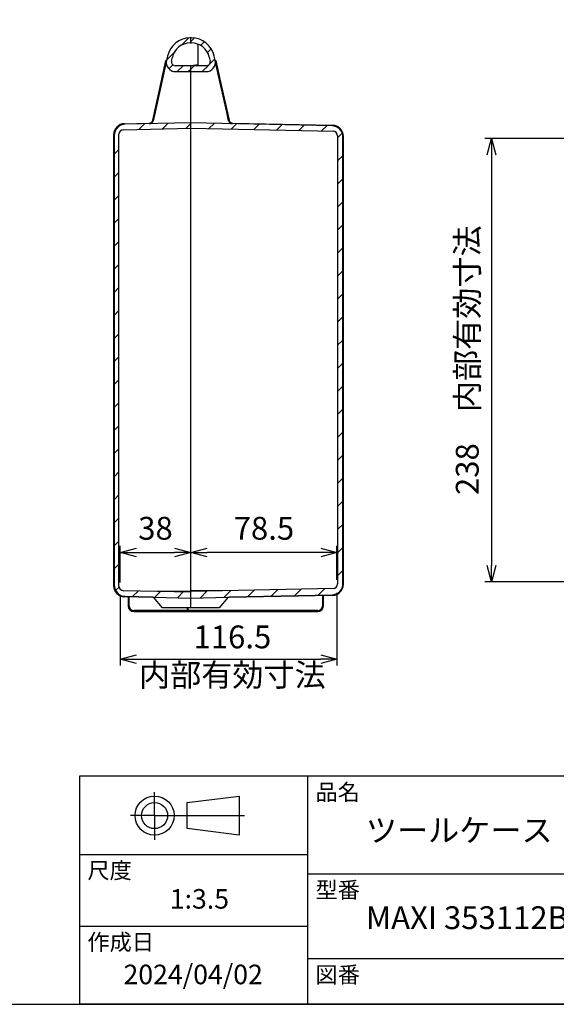
# Model space of a CAD drawing. Units: millimetres. Extents: x 0 to 1410, y 0 to 980.
# Drawn here: x 703 to 991, y 0 to 529 of the extents above; entities that cross this region are included whole.
import ezdxf
from ezdxf.enums import TextEntityAlignment as Align

# ---------------------------------------------------------------- set-up
doc = ezdxf.new("R2010")
doc.units = ezdxf.units.MM
doc.header["$LTSCALE"] = 3.5
doc.linetypes.add('gen7a', pattern=[6.875, 4.75, -0.875, 0.375, -0.875])
doc.layers.add('7A', color=4, linetype='gen7a')
doc.layers.add('RAHM2', color=1, linetype='Continuous')
doc.layers.add('AM_5', color=3, linetype='Continuous', lineweight=25)
doc.layers.add('AM_8', color=1, linetype='Continuous', lineweight=25)
doc.styles.get("Standard").update_dxf_attribs({"font": 'ISOCP.SHX', "bigfont": 'bigfont.shx'})
doc.dimstyles.new('AM_ISO$0', dxfattribs={"dimtxt": 3.5, "dimasz": 2.5, "dimexe": 1, "dimexo": 1, "dimgap": 1.5, "dimtad": 1, "dimdsep": 46, "dimtxsty": 'STANDARD', "dimblk": 'OPEN30', "dimcen": 0, "dimclrd": 256, "dimclre": 256, "dimclrt": 2, "dimadec": 0, "dimazin": 2, "dimtp": 0.1, "dimtm": 0.1, "dimtfac": 0.71, "dimtmove": 0, "dimatfit": 3, "dimldrblk": 'OPEN30', "dimfxl": 1, "dimlwd": -1, "dimlwe": -1, "dimarcsym": 0})
pattern_1 = [(45, (0, 0), (-6.187184, 6.187184), [])]

# ---------------------------------------------------------------- blocks, each defined once
blk = doc.blocks.new('TK-A3')
blk.add_lwpolyline([(0, 0), (403, 0), (403, 280), (0, 280)], close=True)
blk = doc.blocks.new('TK-仕様書')
for p, q in [((0, 35), (-193, 35)), ((-193, 35), (-193, 0)), ((-158, 35), (-158, 0)), ((-75, 35), (-75, 0)), ((0, 35), (0, 0)), ((-176.49, 30.96), (-168.49, 31.96)), ((-168.49, 31.96), (-168.49, 25.96)), ((-176.49, 26.96), (-176.49, 30.96)), ((-168.49, 25.96), (-176.49, 26.96)), ((-193, 23), (-158, 23)), ((-158, 20), (0, 20)), ((-50, 20), (-50, 0)), ((-25, 20), (-25, 0)), ((-193, 12), (-158, 12)), ((-75, 7), (-158, 7)), ((0, 0), (-193, 0))]:
    blk.add_line(p, q)
for radius in [3, 2]:
    blk.add_circle((-181.49, 28.96), radius)
at = {"layer": '7A'}
for q in [(-181.49, 32.53), (-185.21, 28.96), (-181.49, 25.25), (-167.71, 28.96)]:
    blk.add_line((-181.49, 28.96), q, dxfattribs=at)
at = {"insert": (-39.13, 26.64), "char_height": 3.5, "width": 60, "attachment_point": 5}
blk.add_mtext('\\fＭＳ ゴシック|b0|i0|c128|p49;株式会社タカチ電機工業', dxfattribs=at)
for tag, p, height in [('品名', (-149.06, 24.95), 3.5), ('型番', (-149.06, 11.54), 3.5), ('GEN-TITLE-DAT', (-186.26, 3.08), 3), ('図番', (-149.06, 2.06), 3)]:
    blk.add_attdef(tag, p, '', height=height)
for tag, height, p in [('GEN-TITLE-SCA', 3, (-174.61, 15.79)), ('承認', 3.5, (-62.5, 7.73)), ('検図', 3.5, (-37.5, 7.73)), ('製図', 3.5, (-12.5, 7.73))]:
    blk.add_attdef(tag, text='', height=height).set_placement(p, align=Align.MIDDLE)
at = {"layer": 'RAHM2', "char_height": 2.5}
for s, insert, width, attachment_point in [('品名', (-156.8, 33.8), 90, 1), ('尺度', (-191.8, 21.8), 20, 1), ('型番', (-156.8, 18.8), 90, 1), ('承認', (-62.43, 18.8), 17, 2), ('検図', (-37.17, 18.93), 17, 2), ('製図', (-13.5, 18.96), 17, 2), ('作成日', (-191.8, 10.8), 60, 1), ('図番', (-156.8, 5.8), 90, 1)]:
    blk.add_mtext(s, dxfattribs=dict(at, insert=insert, width=width, attachment_point=attachment_point))
blk = doc.blocks.new('_Open30')
at = {"color": 0, "linetype": 'ByBlock', "lineweight": -2}
for p, q in [((-1, 0.268), (0, 0)), ((0, 0), (-1, -0.268)), ((0, 0), (-1, 0))]:
    blk.add_line(p, q, dxfattribs=at)
blk = doc.blocks.new('*D12')
at = {"layer": 'AM_5'}
for p, q in [((756.77, 218.97), (756.77, 181.89)), ((873.27, 220.99), (873.27, 181.89)), ((765.52, 185.39), (864.52, 185.39))]:
    blk.add_line(p, q, dxfattribs=at)
at = {"layer": 'Defpoints', "color": 0}
for p in [(756.77, 222.47), (873.27, 224.49), (873.27, 185.39)]:
    blk.add_point(p, dxfattribs=at)
at = {"layer": 'AM_5', "xscale": 8.75, "yscale": 8.75, "zscale": 8.75, "rotation": 180}
blk.add_blockref('_Open30', (756.77, 185.39), dxfattribs=at)
at = {"layer": 'AM_5', "xscale": 8.75, "yscale": 8.75, "zscale": 8.75}
blk.add_blockref('_Open30', (873.27, 185.39), dxfattribs=at)
at = {"layer": 'AM_5', "color": 2, "insert": (817.07, 185.51), "char_height": 12.25, "attachment_point": 5}
blk.add_mtext('116.5\\P内部有効寸法', dxfattribs=at)
blk = doc.blocks.new('*D13')
at = {"layer": 'AM_5'}
for p, q in [((998.2, 464.91), (952.7, 464.91)), ((956.2, 456.16), (956.2, 235.66)), ((1000.65, 226.91), (952.7, 226.91))]:
    blk.add_line(p, q, dxfattribs=at)
at = {"layer": 'Defpoints', "color": 0}
for p in [(1001.7, 464.91), (956.2, 226.91), (1004.15, 226.91)]:
    blk.add_point(p, dxfattribs=at)
at = {"layer": 'AM_5', "xscale": 8.75, "yscale": 8.75, "zscale": 8.75}
for p, rotation in [((956.2, 464.91), 90), ((956.2, 226.91), 270)]:
    blk.add_blockref('_Open30', p, dxfattribs=dict(at, rotation=rotation))
at = {"layer": 'AM_5', "color": 2, "insert": (944.82, 345.91), "char_height": 12.25, "attachment_point": 5, "rotation": 90}
blk.add_mtext('238\u3000内部有効寸法', dxfattribs=at)
blk = doc.blocks.new('*D16')
at = {"layer": 'AM_5'}
for p, q in [((756.77, 226.44), (756.77, 246.18)), ((794.77, 224.86), (794.77, 246.18)), ((765.52, 242.68), (786.02, 242.68))]:
    blk.add_line(p, q, dxfattribs=at)
at = {"layer": 'Defpoints', "color": 0}
for p in [(794.77, 242.68), (756.77, 222.94), (794.77, 221.36)]:
    blk.add_point(p, dxfattribs=at)
at = {"layer": 'AM_5', "xscale": 8.75, "yscale": 8.75, "zscale": 8.75, "rotation": 180}
blk.add_blockref('_Open30', (756.77, 242.68), dxfattribs=at)
at = {"layer": 'AM_5', "xscale": 8.75, "yscale": 8.75, "zscale": 8.75}
blk.add_blockref('_Open30', (794.77, 242.68), dxfattribs=at)
at = {"layer": 'AM_5', "color": 2, "insert": (775.77, 254.05), "char_height": 12.25, "attachment_point": 5}
blk.add_mtext('38', dxfattribs=at)
blk = doc.blocks.new('*D17')
at = {"layer": 'AM_5'}
for p, q in [((794.77, 224.86), (794.77, 246.18)), ((873.27, 227.99), (873.27, 246.18)), ((864.52, 242.68), (803.52, 242.68))]:
    blk.add_line(p, q, dxfattribs=at)
at = {"layer": 'Defpoints', "color": 0}
for p in [(794.77, 242.68), (873.27, 224.49), (794.77, 221.36)]:
    blk.add_point(p, dxfattribs=at)
at = {"layer": 'AM_5', "xscale": 8.75, "yscale": 8.75, "zscale": 8.75, "rotation": 180}
blk.add_blockref('_Open30', (794.77, 242.68), dxfattribs=at)
at = {"layer": 'AM_5', "xscale": 8.75, "yscale": 8.75, "zscale": 8.75}
blk.add_blockref('_Open30', (873.27, 242.68), dxfattribs=at)
at = {"layer": 'AM_5', "color": 2, "insert": (834.02, 254.05), "char_height": 12.25, "attachment_point": 5}
blk.add_mtext('78.5', dxfattribs=at)

msp = doc.modelspace()

# ---------------------------------------------------------------- hatches: boundary and pattern name
at = {"layer": 'AM_8'}
h = msp.add_hatch(dxfattribs=at)
h.set_pattern_fill('_U', color=256, scale=4.2, angle=45, style=0, pattern_type=0)
h.set_pattern_definition([(45, (-34.186, 0), (-2.969848, 2.969848), [])])
edge = h.paths.add_edge_path()
edge.add_line((784.376, 506.495), (784.839, 508.583))
edge.add_arc((794.407, 506.462), 9.8, 90, 167.5, ccw=False)
edge.add_line((794.407, 516.262), (794.765, 516.262))
edge.add_line((794.765, 516.262), (794.765, 518.962))
edge.add_line((794.765, 518.962), (794.407, 518.962))
edge.add_arc((794.407, 506.462), 12.5, 90, 167.5)
edge.add_line((782.203, 509.167), (781.71, 506.944))
edge.add_arc((786.592, 505.862), 5, 167.5, 270)
edge.add_line((786.592, 500.862), (794.765, 500.862))
edge.add_line((794.765, 500.862), (794.765, 504.062))
edge.add_line((794.765, 504.062), (786.329, 504.062))
edge.add_arc((786.329, 506.062), 2, 167.5, 270, ccw=False)
h = msp.add_hatch(dxfattribs=at)
h.set_pattern_fill('_U', color=256, scale=5.25, angle=45, style=0, pattern_type=0)
h.set_pattern_definition([(45, (-34.186, 0), (-3.71231, 3.71231), [])])
edge = h.paths.add_edge_path()
edge.add_line((795.065, 504.062), (794.765, 504.062))
edge.add_line((794.765, 504.062), (794.765, 500.862))
edge.add_line((794.765, 500.862), (802.939, 500.862))
edge.add_arc((802.939, 505.862), 5, 270, 372.5)
edge.add_line((807.82, 506.944), (807.327, 509.167))
edge.add_arc((795.124, 506.462), 12.5, 12.5, 90)
edge.add_line((795.124, 518.962), (794.765, 518.962))
edge.add_line((794.765, 518.962), (794.765, 516.262))
edge.add_line((794.765, 516.262), (795.124, 516.262))
edge.add_arc((795.124, 506.462), 9.8, 12.5, 90, ccw=False)
edge.add_line((804.691, 508.583), (805.154, 506.495))
edge.add_arc((803.202, 506.062), 2, -90, 12.5, ccw=False)
edge.add_line((803.202, 504.062), (795.265, 504.062))
edge.add_line((795.265, 504.062), (795.065, 504.062))
h = msp.add_hatch(dxfattribs=at)
h.set_pattern_fill('_U', color=256, scale=8.75, angle=45, style=0, pattern_type=0)
h.set_pattern_definition(pattern_1)
edge = h.paths.add_edge_path()
edge.add_line((756.115, 224.62), (756.115, 467.204))
edge.add_arc((758.615, 467.204), 2.5, 91.2, 180, ccw=False)
edge.add_line((758.563, 469.704), (794.765, 470.462))
edge.add_line((794.765, 470.462), (794.765, 473.362))
edge.add_line((794.765, 473.362), (759.439, 472.622))
edge.add_arc((759.565, 466.623), 6, 91.2, 180)
edge.add_line((753.565, 466.623), (753.565, 225.121))
edge.add_arc((759.565, 225.121), 6, 180, 268.8)
edge.add_line((759.439, 219.122), (774.265, 218.812))
edge.add_line((774.265, 218.812), (774.265, 218.787))
edge.add_arc((774.465, 218.787), 0.2, 180, 268.8)
edge.add_line((774.461, 218.587), (794.765, 218.162))
edge.add_line((794.765, 218.162), (794.765, 221.362))
edge.add_line((794.765, 221.362), (758.563, 222.12))
edge.add_arc((758.615, 224.62), 2.5, 180, 268.8, ccw=False)
h = msp.add_hatch(dxfattribs=at)
h.set_pattern_fill('_U', color=256, scale=8.75, angle=45, style=0, pattern_type=0)
h.set_pattern_definition(pattern_1)
edge = h.paths.add_edge_path()
edge.add_arc((794.469, 221.56), 0.3, -1.2, 9.47306, ccw=False)
edge.add_line((794.769, 221.554), (794.765, 221.362))
edge.add_line((794.765, 221.362), (794.765, 218.162))
edge.add_line((794.765, 218.162), (815.069, 218.587))
edge.add_arc((815.065, 218.787), 0.2, 271.2, 360)
edge.add_line((815.265, 218.787), (815.265, 218.812))
edge.add_line((815.265, 218.812), (870.591, 219.971))
edge.add_arc((870.465, 225.969), 6, 271.2, 360)
edge.add_line((876.465, 225.969), (876.465, 465.775))
edge.add_arc((870.465, 465.775), 6, 0, 88.8)
edge.add_line((870.591, 471.774), (794.765, 473.362))
edge.add_line((794.765, 473.362), (794.765, 470.462))
edge.add_line((794.765, 470.462), (871.167, 468.861))
edge.add_arc((871.115, 466.362), 2.5, 0, 88.8, ccw=False)
edge.add_line((873.615, 466.362), (873.615, 225.762))
edge.add_arc((871.115, 225.762), 2.5, -88.8, 0, ccw=False)
edge.add_line((871.167, 223.262), (794.765, 221.662))
edge.add_line((794.765, 221.662), (794.765, 221.61))

# ---------------------------------------------------------------- linework, layer by layer
for p, q in [((794.765, 518.962), (794.407, 518.962)), ((794.765, 516.262), (794.765, 518.962)), ((795.124, 518.962), (794.765, 518.962)), ((794.407, 516.262), (794.765, 516.262)), ((794.765, 516.262), (795.124, 516.262)), ((795.265, 516.233), (795.265, 516.261)), ((798.565, 515.638), (798.565, 504.562)), ((782.203, 509.167), (781.71, 506.944)), ((784.376, 506.495), (784.839, 508.583)), ((804.691, 508.583), (805.154, 506.495)), ((807.82, 506.944), (807.327, 509.167)), ((780.07, 500.934), (780.482, 502.789)), ((781.71, 506.944), (780.213, 500.19)), ((780.482, 502.789), (780.979, 505.034)), ((780.774, 502.724), (780.482, 502.789)), ((780.979, 505.034), (781.391, 506.889)), ((781.272, 504.969), (780.979, 505.034)), ((781.684, 506.824), (781.391, 506.889)), ((794.765, 504.062), (786.329, 504.062)), ((794.765, 212.862), (794.765, 504.062)), ((803.202, 504.062), (794.765, 504.062)), ((798.565, 504.562), (795.065, 504.062)), ((795.265, 504.062), (795.265, 504.09)), ((809.317, 500.19), (807.82, 506.944)), ((807.847, 506.824), (808.14, 506.889)), ((808.14, 506.889), (808.551, 505.034)), ((808.258, 504.969), (808.551, 505.034)), ((808.551, 505.034), (809.049, 502.789)), ((808.756, 502.724), (809.049, 502.789)), ((809.049, 502.789), (809.46, 500.934)), ((780.213, 500.19), (775.524, 479.04)), ((779.161, 496.833), (779.573, 498.688)), ((779.573, 498.688), (780.07, 500.934)), ((779.865, 498.623), (779.573, 498.688)), ((780.363, 500.869), (780.07, 500.934)), ((786.592, 500.862), (794.765, 500.862)), ((794.765, 500.862), (802.939, 500.862)), ((809.167, 500.869), (809.46, 500.934)), ((814.006, 479.04), (809.317, 500.19)), ((809.46, 500.934), (809.958, 498.688)), ((809.665, 498.623), (809.958, 498.688)), ((809.958, 498.688), (810.369, 496.833)), ((774.268, 474.759), (779.161, 496.833)), ((779.454, 496.768), (779.161, 496.833)), ((810.076, 496.768), (810.369, 496.833)), ((810.369, 496.833), (815.263, 474.759)), ((775.524, 479.04), (774.509, 474.464)), ((815.021, 474.464), (814.006, 479.04)), ((759.139, 472.916), (772.357, 473.193)), ((794.765, 473.362), (759.439, 472.622)), ((870.591, 471.774), (794.765, 473.362)), ((817.173, 473.193), (870.891, 472.067)), ((753.265, 466.917), (753.265, 224.777)), ((753.565, 466.623), (753.565, 225.121)), ((756.115, 224.62), (756.115, 467.204)), ((758.563, 469.704), (794.765, 470.462)), ((794.765, 470.462), (871.167, 468.861)), ((873.615, 466.362), (873.615, 225.762)), ((876.465, 225.969), (876.465, 465.775)), ((876.765, 225.625), (876.765, 466.069)), ((794.765, 221.362), (758.563, 222.12)), ((871.167, 223.262), (794.759, 221.662)), ((814.255, 222.07), (795.062, 222.16)), ((774.258, 218.462), (759.139, 218.778)), ((759.439, 219.122), (774.265, 218.812)), ((761.065, 218.738), (761.065, 213.962)), ((761.565, 213.962), (761.565, 218.728)), ((774.821, 218.45), (774.258, 218.462)), ((774.265, 218.812), (774.265, 218.787)), ((774.461, 218.587), (794.765, 218.162)), ((779.565, 212.862), (774.708, 218.582)), ((794.468, 221.86), (775.275, 221.77)), ((794.765, 221.362), (794.761, 221.554)), ((794.765, 221.362), (794.769, 221.554)), ((794.765, 218.162), (815.069, 218.587)), ((814.822, 218.582), (809.965, 212.862)), ((815.272, 218.462), (814.71, 218.45)), ((815.265, 218.812), (870.591, 219.971)), ((815.265, 218.787), (815.265, 218.812)), ((870.891, 219.627), (815.272, 218.462)), ((865.465, 219.513), (865.465, 213.962)), ((865.965, 213.962), (865.965, 219.524)), ((809.965, 212.862), (779.565, 212.862)), ((792.865, 212.862), (792.865, 211.962)), ((793.365, 211.962), (793.365, 212.862)), ((792.999, 211.462), (764.065, 211.462)), ((764.065, 210.962), (793.865, 210.962)), ((862.965, 211.462), (793.865, 211.462)), ((793.865, 210.962), (862.965, 210.962))]:
    msp.add_line(p, q)
for centre, radius, start, end in [((794.407, 506.462), 12.5, 90, 167.5), ((795.124, 506.462), 12.5, 12.5, 90), ((794.407, 506.462), 9.8, 90, 167.5), ((795.124, 506.462), 9.8, 12.5, 90), ((786.592, 505.862), 5, 167.5, 270), ((786.329, 506.062), 2, 167.5, 270), ((802.939, 505.862), 5, 270, 12.5), ((803.202, 506.062), 2, 270, 12.5), ((759.265, 466.917), 6, 91.2, 180), ((759.565, 466.623), 6, 91.2, 180), ((772.315, 475.192), 2, 271.2, 347.5), ((772.557, 474.897), 2, 271.2, 347.5), ((816.973, 474.897), 2, 192.5, 268.8), ((817.215, 475.192), 2, 192.5, 268.8), ((870.465, 465.775), 6, 0, 88.8), ((870.765, 466.069), 6, 0, 88.8), ((758.615, 467.204), 2.5, 91.2, 180), ((871.115, 466.362), 2.5, 0, 88.8), ((759.265, 224.777), 6, 180, 268.8), ((759.565, 225.121), 6, 180, 268.8), ((758.615, 224.62), 2.5, 180, 268.8), ((795.061, 221.86), 0.3, 89.73075, 181.2), ((870.465, 225.969), 6, 271.2, 0), ((870.765, 225.625), 6, 271.2, 0), ((871.115, 225.762), 2.5, 271.2, 0), ((774.465, 218.787), 0.2, 180, 268.8), ((794.469, 221.56), 0.3, 358.8, 90.26925), ((815.065, 218.787), 0.2, 271.2, 0), ((764.065, 213.962), 3, 180, 270), ((764.065, 213.962), 2.5, 180, 270), ((793.865, 211.962), 1, 180, 270), ((793.865, 211.962), 0.5, 180, 270), ((862.965, 213.962), 3, 270, 0), ((862.965, 213.962), 2.5, 270, 0)]:
    msp.add_arc(centre, radius, start, end)

# ---------------------------------------------------------------- block references
at = {"lineweight": 0, "xscale": 3.5, "yscale": 3.5, "zscale": 3.5}
msp.add_blockref('TK-A3', (0, 0), dxfattribs=at)
msp.add_blockref('TK-仕様書', (1410.5, 0), dxfattribs=at).add_auto_attribs({'GEN-TITLE-DAT': '2024/04/02', '品名': 'ツールケース', '型番': 'MAXI 353112B', 'GEN-TITLE-SCA': '1:3.5'})

# ---------------------------------------------------------------- dimensions: what is measured, and where the dimension line sits
at = {"layer": 'AM_5'}
dim = msp.add_linear_dim(base=(956.196, 226.912), p1=(1001.696, 464.912), p2=(1004.154, 226.912), angle=90, text='<>\u3000内部有効寸法', dimstyle='AM_ISO$0', override={"dimscale": 3.5}, dxfattribs=at)
dim.commit()
dim.dimension.update_dxf_attribs({"geometry": '*D13', "text_midpoint": (944.819, 345.912)})
for p1, picture, middle in [((756.765, 222.938), '*D16', (775.765, 254.051)), ((873.265, 224.486), '*D17', (834.015, 254.051))]:
    dim = msp.add_linear_dim(base=(794.765, 242.676), p1=p1, p2=(794.765, 221.362), dimstyle='AM_ISO$0', override={"dimscale": 3.5, "dimtix": 1}, dxfattribs=at)
    dim.commit()
    dim.dimension.update_dxf_attribs({"geometry": picture, "text_midpoint": middle})
dim = msp.add_linear_dim(base=(873.265, 185.389), p1=(756.765, 222.471), p2=(873.265, 224.486), angle=0, text='<>\\P内部有効寸法', dimstyle='AM_ISO$0', override={"dimscale": 3.5, "dimtmove": 1}, dxfattribs=at)
dim.commit()
dim.dimension.update_dxf_attribs({"geometry": '*D12', "text_midpoint": (817.072, 163.922), "dimtype": 160})

doc.saveas('drawing.dxf')
